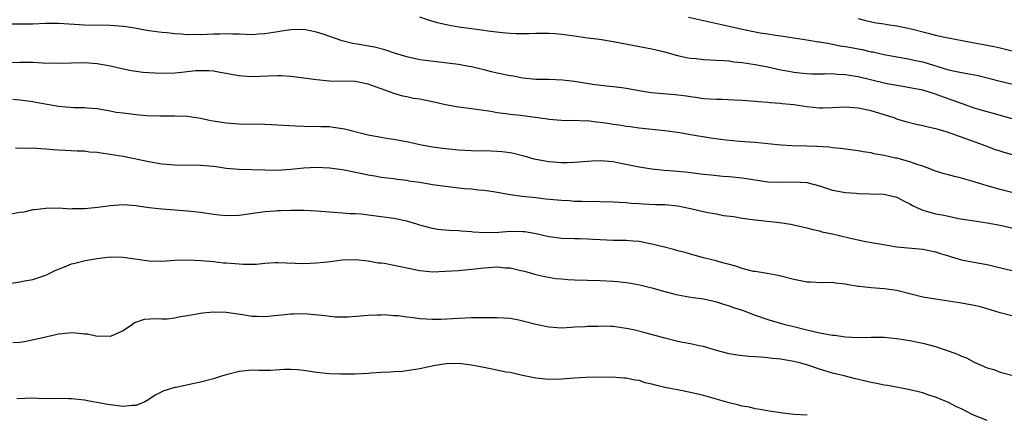
# Model space of a CAD drawing. Units: inches. Extents: x 2556000 to 2559000, y 1509000 to 1512000.
# Drawn here: x 2557159 to 2557312, y 1509959 to 1510020 of the extents above; entities that cross this region are included whole.
import ezdxf

# ---------------------------------------------------------------- set-up
doc = ezdxf.new("R2010")
doc.units = ezdxf.units.IN
doc.header["$MEASUREMENT"] = 0
doc.layers.add('LD25561509_2ft', color=102, linetype='Continuous')

msp = doc.modelspace()

# ---------------------------------------------------------------- linework, layer by layer
at = {"layer": 'LD25561509_2ft'}
for points, elevation in [([(2557312.85, 1510004.85), (2557309.75, 1510005.75), (2557309, 1510005.93), (2557307, 1510006.54), (2557305.19, 1510007.19), (2557305, 1510007.24), (2557303.73, 1510007.73), (2557302.23, 1510008.23), (2557301, 1510008.69), (2557300.02, 1510009), (2557299, 1510009.29), (2557297, 1510009.69), (2557296.2, 1510009.8), (2557295, 1510010.01), (2557293.75, 1510010.25), (2557293, 1510010.41), (2557289, 1510011.36), (2557287.59, 1510011.59), (2557287, 1510011.69), (2557285.75, 1510011.75), (2557285, 1510011.83), (2557283.78, 1510011.78), (2557283, 1510011.81), (2557281.81, 1510011.81), (2557281, 1510011.83), (2557279.96, 1510011.96), (2557279, 1510012.05), (2557278.21, 1510012.21), (2557277, 1510012.43), (2557275, 1510012.86), (2557273, 1510013.26), (2557271, 1510013.57), (2557269.67, 1510013.67), (2557269, 1510013.78), (2557268.13, 1510013.87), (2557267, 1510013.89), (2557266.03, 1510013.97), (2557265, 1510013.99), (2557263.85, 1510014.15), (2557263, 1510014.22), (2557262.33, 1510014.33), (2557261, 1510014.65), (2557259, 1510015.18), (2557257, 1510015.65), (2557251, 1510016.79), (2557248.86, 1510017.14), (2557247, 1510017.37), (2557245, 1510017.66), (2557243, 1510017.96), (2557241.98, 1510018.02), (2557241, 1510018.11), (2557239.92, 1510018.08), (2557239, 1510018.09), (2557237.96, 1510018.04), (2557237, 1510018.04), (2557235.95, 1510018.05), (2557235, 1510018.09), (2557233.82, 1510018.18), (2557231.54, 1510018.46), (2557231, 1510018.55), (2557227.06, 1510019.06), (2557225.37, 1510019.37), (2557223.76, 1510019.76), (2557222.22, 1510020.22), (2557221, 1510020.61)], 9514), ([(2557262.65, 1510020.65), (2557265, 1510020.1), (2557269.2, 1510019.2), (2557271.28, 1510018.72), (2557273, 1510018.34), (2557273.8, 1510018.2), (2557275, 1510018.02), (2557276.15, 1510017.85), (2557277, 1510017.74), (2557281, 1510017.09), (2557282.82, 1510016.82), (2557283, 1510016.8), (2557284.52, 1510016.52), (2557285, 1510016.46), (2557286.2, 1510016.2), (2557287, 1510016.07), (2557289.59, 1510015.59), (2557291, 1510015.27), (2557291.24, 1510015.24), (2557293, 1510014.83), (2557295, 1510014.45), (2557295.65, 1510014.35), (2557297, 1510014.11), (2557298.12, 1510013.88), (2557299, 1510013.68), (2557303, 1510012.45), (2557304.22, 1510012.22), (2557305, 1510012.03), (2557305.9, 1510011.9), (2557307.58, 1510011.58), (2557309.19, 1510011.19), (2557311, 1510010.71), (2557316.62, 1510009.38)], 9512), ([(2557289, 1510020.41), (2557290.13, 1510020.13), (2557291.77, 1510019.77), (2557293, 1510019.57), (2557293.48, 1510019.48), (2557295, 1510019.27), (2557297, 1510018.89), (2557299.86, 1510018.14), (2557301, 1510017.86), (2557302.45, 1510017.55), (2557306.72, 1510016.72), (2557308.41, 1510016.41), (2557310.08, 1510016.08), (2557311, 1510015.86), (2557315, 1510014.88)], 9510), ([(2557315, 1509998.71), (2557311.62, 1509999.62), (2557311, 1509999.84), (2557310.12, 1510000.12), (2557309, 1510000.56), (2557308.67, 1510000.67), (2557307.85, 1510001), (2557303.39, 1510002.61), (2557303, 1510002.73), (2557302.12, 1510003), (2557301.24, 1510003.24), (2557301, 1510003.33), (2557299.61, 1510003.61), (2557299, 1510003.78), (2557297.98, 1510003.98), (2557296.4, 1510004.4), (2557295, 1510004.83), (2557294.55, 1510005), (2557293.39, 1510005.39), (2557291, 1510006.12), (2557289, 1510006.53), (2557287, 1510006.65), (2557285, 1510006.57), (2557283.49, 1510006.51), (2557283, 1510006.52), (2557281, 1510006.7), (2557279, 1510007.03), (2557277.21, 1510007.21), (2557277, 1510007.25), (2557275.33, 1510007.33), (2557275, 1510007.38), (2557273.48, 1510007.48), (2557273, 1510007.53), (2557271, 1510007.71), (2557269.78, 1510007.78), (2557267.84, 1510007.84), (2557267, 1510007.85), (2557265, 1510007.98), (2557264.12, 1510008.12), (2557263, 1510008.27), (2557262.39, 1510008.39), (2557260.61, 1510008.61), (2557256.88, 1510008.88), (2557255, 1510009.18), (2557253, 1510009.57), (2557252.33, 1510009.67), (2557251, 1510009.84), (2557249.94, 1510009.94), (2557247.79, 1510010.21), (2557245, 1510010.63), (2557243.13, 1510010.87), (2557241, 1510010.95), (2557239, 1510010.97), (2557237, 1510011.19), (2557235.48, 1510011.48), (2557235, 1510011.54), (2557233, 1510011.96), (2557232.15, 1510012.15), (2557231, 1510012.45), (2557230.54, 1510012.54), (2557229, 1510012.93), (2557228.6, 1510013), (2557227, 1510013.27), (2557224.4, 1510013.6), (2557221.9, 1510013.9), (2557221, 1510014.02), (2557219, 1510014.45), (2557217.23, 1510015), (2557215.58, 1510015.58), (2557213.97, 1510015.97), (2557211, 1510016.47), (2557210.56, 1510016.56), (2557208.98, 1510016.98), (2557206.02, 1510017.98), (2557205, 1510018.31), (2557203, 1510018.69), (2557201, 1510018.68), (2557199.56, 1510018.44), (2557199, 1510018.37), (2557197, 1510018.05), (2557196, 1510018), (2557195, 1510017.91), (2557193, 1510017.97), (2557192.01, 1510017.99), (2557191, 1510018.04), (2557190.01, 1510017.99), (2557189, 1510017.98), (2557188.06, 1510017.94), (2557187, 1510017.87), (2557186.08, 1510017.92), (2557185, 1510017.87), (2557184, 1510018), (2557183, 1510018.04), (2557181.8, 1510018.2), (2557181, 1510018.27), (2557179, 1510018.53), (2557176.19, 1510019), (2557175, 1510019.18), (2557173, 1510019.34), (2557169, 1510019.39), (2557165, 1510019.63), (2557163, 1510019.63), (2557161, 1510019.56), (2557159, 1510019.52), (2557157.54, 1510019.54)], 9516), ([(2557313, 1509993.41), (2557311, 1509993.92), (2557309, 1509994.48), (2557307, 1509995.1), (2557305.51, 1509995.51), (2557305, 1509995.69), (2557303.91, 1509995.91), (2557303, 1509996.16), (2557302.33, 1509996.33), (2557301, 1509996.73), (2557300.37, 1509997), (2557299, 1509997.5), (2557298.27, 1509997.73), (2557297, 1509998.22), (2557295, 1509998.75), (2557294.78, 1509998.78), (2557293, 1509999.17), (2557291.44, 1509999.44), (2557291, 1509999.57), (2557289.76, 1509999.76), (2557289, 1509999.9), (2557286.25, 1510000.25), (2557285, 1510000.37), (2557284.45, 1510000.45), (2557282.59, 1510000.59), (2557281, 1510000.64), (2557278.69, 1510000.69), (2557277, 1510000.8), (2557275, 1510001.01), (2557273, 1510001.18), (2557270.66, 1510001.34), (2557268.45, 1510001.55), (2557266.14, 1510001.86), (2557263, 1510002.38), (2557261.33, 1510002.67), (2557259.01, 1510002.99), (2557255, 1510003.42), (2557253.62, 1510003.62), (2557253, 1510003.7), (2557251.9, 1510003.9), (2557251, 1510004.01), (2557250.15, 1510004.15), (2557249, 1510004.32), (2557248.36, 1510004.36), (2557247, 1510004.54), (2557246.52, 1510004.52), (2557245, 1510004.59), (2557244.57, 1510004.57), (2557243, 1510004.59), (2557241, 1510004.76), (2557240.8, 1510004.8), (2557236.62, 1510005.38), (2557235, 1510005.56), (2557234.34, 1510005.66), (2557233, 1510005.81), (2557232.02, 1510005.98), (2557229, 1510006.41), (2557227, 1510006.65), (2557225, 1510007.01), (2557223, 1510007.5), (2557221.75, 1510007.75), (2557221, 1510007.93), (2557220.04, 1510008.04), (2557219, 1510008.27), (2557218.37, 1510008.37), (2557216.83, 1510008.83), (2557216.46, 1510009), (2557215, 1510009.52), (2557214.16, 1510009.84), (2557213, 1510010.25), (2557211, 1510010.65), (2557207, 1510010.71), (2557205, 1510010.92), (2557203, 1510011.19), (2557201, 1510011.43), (2557199.52, 1510011.52), (2557199, 1510011.53), (2557197.5, 1510011.5), (2557195, 1510011.38), (2557193.49, 1510011.5), (2557193, 1510011.52), (2557191.76, 1510011.76), (2557191, 1510011.88), (2557190.07, 1510012.07), (2557189, 1510012.24), (2557188.29, 1510012.29), (2557187, 1510012.33), (2557186.28, 1510012.28), (2557184.05, 1510012.05), (2557183, 1510011.92), (2557181, 1510011.87), (2557179.93, 1510011.93), (2557178.06, 1510012.06), (2557177, 1510012.2), (2557176.31, 1510012.31), (2557175, 1510012.57), (2557173.04, 1510013.04), (2557171, 1510013.39), (2557169, 1510013.52), (2557167, 1510013.49), (2557165, 1510013.42), (2557162.51, 1510013.49), (2557161, 1510013.6), (2557159, 1510013.6), (2557157.52, 1510013.52)], 9518), ([(2557157.9, 1510007.9), (2557159, 1510007.79), (2557161, 1510007.53), (2557161.44, 1510007.44), (2557165, 1510006.84), (2557167.36, 1510006.64), (2557169, 1510006.62), (2557169.44, 1510006.56), (2557171, 1510006.47), (2557173, 1510006.12), (2557173.92, 1510005.92), (2557175, 1510005.77), (2557177, 1510005.53), (2557178.6, 1510005.4), (2557180.69, 1510005.31), (2557183, 1510005.32), (2557185, 1510005.28), (2557187, 1510004.99), (2557188.62, 1510004.62), (2557191, 1510004.24), (2557193, 1510004.11), (2557197, 1510004.05), (2557198, 1510004), (2557201.75, 1510003.76), (2557203, 1510003.74), (2557203.7, 1510003.7), (2557205, 1510003.73), (2557205.68, 1510003.68), (2557207, 1510003.65), (2557207.59, 1510003.59), (2557209, 1510003.39), (2557209.33, 1510003.33), (2557213, 1510002.39), (2557215, 1510002.03), (2557216.17, 1510001.83), (2557217, 1510001.73), (2557218.61, 1510001.39), (2557219, 1510001.33), (2557221, 1510000.87), (2557223, 1510000.51), (2557225, 1510000.26), (2557227, 1510000.05), (2557229, 1509999.94), (2557229.92, 1509999.92), (2557231, 1509999.93), (2557233, 1509999.85), (2557233.78, 1509999.78), (2557235, 1509999.62), (2557235.52, 1509999.52), (2557237.12, 1509999.12), (2557238.68, 1509998.68), (2557239, 1509998.6), (2557241, 1509998.23), (2557243, 1509998.08), (2557243.91, 1509998.09), (2557245, 1509998.12), (2557247, 1509998.3), (2557247.66, 1509998.34), (2557249, 1509998.39), (2557249.65, 1509998.35), (2557251, 1509998.23), (2557251.94, 1509998.06), (2557255, 1509997.43), (2557257, 1509997.1), (2557258.91, 1509996.91), (2557261, 1509996.76), (2557262.61, 1509996.61), (2557265, 1509996.3), (2557266.17, 1509996.17), (2557268, 1509996), (2557269, 1509995.92), (2557271, 1509995.7), (2557275, 1509995.12), (2557277, 1509995.02), (2557279.08, 1509995.08), (2557281, 1509995), (2557283, 1509994.5), (2557283.77, 1509994.23), (2557285, 1509993.83), (2557287, 1509993.44), (2557288.66, 1509993.34), (2557289, 1509993.3), (2557290.74, 1509993.26), (2557293, 1509993.17), (2557293.87, 1509993), (2557295, 1509992.74), (2557296.12, 1509992.12), (2557297, 1509991.7), (2557297.43, 1509991.43), (2557298.28, 1509991), (2557299, 1509990.69), (2557299.4, 1509990.59), (2557301, 1509990.14), (2557301.99, 1509989.99), (2557303, 1509989.76), (2557304.57, 1509989.43), (2557307, 1509989.04), (2557309, 1509988.76), (2557311, 1509988.4), (2557313, 1509987.9)], 9520), ([(2557158.3, 1510000.3), (2557159, 1510000.36), (2557160.32, 1510000.32), (2557161, 1510000.35), (2557162.24, 1510000.24), (2557163, 1510000.21), (2557164.13, 1510000.13), (2557165, 1510000.04), (2557166.01, 1510000.01), (2557167.89, 1509999.89), (2557169, 1509999.89), (2557169.77, 1509999.77), (2557171, 1509999.71), (2557171.6, 1509999.6), (2557173, 1509999.41), (2557175, 1509999.05), (2557179, 1509998.23), (2557181, 1509997.9), (2557183, 1509997.71), (2557187, 1509997.68), (2557189, 1509997.51), (2557189.45, 1509997.45), (2557191, 1509997.22), (2557193, 1509997.04), (2557196.95, 1509996.95), (2557198.93, 1509996.93), (2557201, 1509997.07), (2557203, 1509997.28), (2557205, 1509997.38), (2557207, 1509997.29), (2557209, 1509996.99), (2557212.35, 1509996.35), (2557213, 1509996.2), (2557214.04, 1509996.04), (2557215, 1509995.84), (2557217, 1509995.59), (2557217.49, 1509995.49), (2557219, 1509995.34), (2557219.27, 1509995.27), (2557221, 1509995.02), (2557223, 1509994.69), (2557225, 1509994.4), (2557227, 1509994.16), (2557227.93, 1509994.07), (2557229, 1509994), (2557230.13, 1509993.87), (2557231, 1509993.83), (2557232.42, 1509993.58), (2557233, 1509993.5), (2557235, 1509993.12), (2557236.88, 1509992.88), (2557239, 1509992.66), (2557240.48, 1509992.48), (2557243, 1509992.24), (2557244.18, 1509992.18), (2557245, 1509992.11), (2557246.12, 1509992.12), (2557247, 1509992.06), (2557248.08, 1509992.08), (2557249, 1509992.04), (2557251, 1509992.02), (2557251.94, 1509991.94), (2557253, 1509991.91), (2557253.8, 1509991.8), (2557255, 1509991.72), (2557255.66, 1509991.66), (2557257.57, 1509991.57), (2557259, 1509991.56), (2557261, 1509991.39), (2557263, 1509990.98), (2557265, 1509990.48), (2557265.67, 1509990.33), (2557267, 1509990.11), (2557268.1, 1509989.9), (2557269.7, 1509989.7), (2557271, 1509989.47), (2557273, 1509989.19), (2557276.79, 1509988.79), (2557278.54, 1509988.54), (2557281, 1509987.99), (2557281.75, 1509987.75), (2557283, 1509987.49), (2557283.37, 1509987.37), (2557285, 1509987.02), (2557287.58, 1509986.42), (2557290.13, 1509985.87), (2557292.58, 1509985.42), (2557295, 1509985.04), (2557299, 1509984.67), (2557301, 1509984.25), (2557301.93, 1509983.93), (2557303, 1509983.6), (2557303.45, 1509983.45), (2557305, 1509983.01), (2557307.47, 1509982.53), (2557309, 1509982.26), (2557310.03, 1509982.03), (2557313, 1509981.31)], 9522), ([(2557313, 1509974.25), (2557311, 1509974.78), (2557309, 1509975.4), (2557307.75, 1509975.75), (2557307, 1509975.93), (2557305, 1509976.29), (2557301, 1509976.89), (2557299, 1509977.24), (2557295, 1509978.23), (2557293, 1509978.52), (2557291, 1509978.65), (2557289.12, 1509978.88), (2557289, 1509978.89), (2557287.18, 1509979.18), (2557287, 1509979.24), (2557285.4, 1509979.4), (2557285, 1509979.48), (2557283.46, 1509979.46), (2557281.53, 1509979.53), (2557281, 1509979.53), (2557279.8, 1509979.8), (2557279, 1509979.93), (2557277, 1509980.47), (2557276.56, 1509980.56), (2557274.89, 1509980.89), (2557273, 1509981.17), (2557272.78, 1509981.22), (2557271, 1509981.67), (2557270.04, 1509982.04), (2557267.24, 1509982.76), (2557267, 1509982.84), (2557266.28, 1509983), (2557265, 1509983.31), (2557263.7, 1509983.7), (2557263, 1509983.86), (2557262.16, 1509984.16), (2557261, 1509984.42), (2557260.56, 1509984.56), (2557258.95, 1509984.95), (2557257, 1509985.45), (2557256.46, 1509985.54), (2557255, 1509985.83), (2557254.11, 1509985.89), (2557253, 1509985.99), (2557252.01, 1509985.99), (2557251, 1509986.02), (2557249, 1509986.1), (2557247.82, 1509986.18), (2557247, 1509986.21), (2557245.76, 1509986.24), (2557245, 1509986.24), (2557243, 1509986.31), (2557241.5, 1509986.5), (2557241, 1509986.59), (2557239.03, 1509987.03), (2557237.32, 1509987.32), (2557237, 1509987.35), (2557235, 1509987.38), (2557233.24, 1509987.24), (2557231.19, 1509987.19), (2557229.3, 1509987.3), (2557229, 1509987.33), (2557227.43, 1509987.43), (2557227, 1509987.49), (2557225.54, 1509987.54), (2557223.73, 1509987.73), (2557223, 1509987.84), (2557221, 1509988.38), (2557220.54, 1509988.54), (2557219, 1509989.01), (2557217, 1509989.4), (2557216.55, 1509989.45), (2557215, 1509989.68), (2557213.82, 1509989.82), (2557211.9, 1509990.1), (2557211, 1509990.15), (2557210.15, 1509990.15), (2557209, 1509990.26), (2557207.64, 1509990.36), (2557207, 1509990.39), (2557205, 1509990.57), (2557203, 1509990.67), (2557201, 1509990.65), (2557199.41, 1509990.59), (2557199, 1509990.59), (2557198.56, 1509990.56), (2557197, 1509990.42), (2557193, 1509989.87), (2557191, 1509989.81), (2557189.91, 1509989.91), (2557189, 1509990.01), (2557187, 1509990.34), (2557185, 1509990.57), (2557181, 1509990.84), (2557179.06, 1509991.06), (2557177.3, 1509991.3), (2557177, 1509991.36), (2557175, 1509991.51), (2557173, 1509991.38), (2557171.1, 1509991.1), (2557169, 1509990.89), (2557167.1, 1509990.9), (2557166.87, 1509990.87), (2557165, 1509991), (2557163, 1509990.98), (2557161.27, 1509990.73), (2557161, 1509990.73), (2557159.59, 1509990.41), (2557159, 1509990.35), (2557157, 1509989.97)], 9524), ([(2557157, 1509979.28), (2557159, 1509979.58), (2557159.73, 1509979.73), (2557161, 1509979.96), (2557163, 1509980.64), (2557164.59, 1509981.41), (2557165.92, 1509981.92), (2557167, 1509982.37), (2557167.49, 1509982.51), (2557169.11, 1509982.89), (2557171, 1509983.2), (2557173, 1509983.45), (2557175, 1509983.44), (2557179, 1509982.83), (2557181, 1509982.82), (2557183, 1509982.94), (2557185.01, 1509982.99), (2557187.1, 1509982.9), (2557189, 1509982.72), (2557190.55, 1509982.55), (2557191, 1509982.53), (2557193.67, 1509982.33), (2557195, 1509982.35), (2557195.66, 1509982.34), (2557197, 1509982.49), (2557198.59, 1509982.59), (2557199, 1509982.59), (2557203, 1509982.45), (2557205, 1509982.53), (2557206.7, 1509982.7), (2557209, 1509982.99), (2557211, 1509983.06), (2557213, 1509982.84), (2557214.55, 1509982.55), (2557215, 1509982.53), (2557215.53, 1509982.47), (2557217, 1509982.19), (2557218.03, 1509981.97), (2557219, 1509981.74), (2557221, 1509981.33), (2557223, 1509981.16), (2557225, 1509981.23), (2557227, 1509981.37), (2557228.48, 1509981.52), (2557229.59, 1509981.59), (2557231, 1509981.77), (2557233, 1509981.9), (2557234.23, 1509981.77), (2557235, 1509981.75), (2557236.65, 1509981.35), (2557237, 1509981.29), (2557237.24, 1509981.24), (2557238.14, 1509981), (2557239, 1509980.75), (2557240.42, 1509980.42), (2557242.12, 1509980.12), (2557243, 1509980.06), (2557243.97, 1509979.97), (2557245, 1509979.91), (2557247, 1509979.84), (2557249, 1509979.79), (2557251, 1509979.7), (2557251.64, 1509979.64), (2557253.44, 1509979.44), (2557255.12, 1509979.12), (2557257, 1509978.67), (2557259, 1509978.11), (2557260.19, 1509977.81), (2557261, 1509977.57), (2557262.71, 1509977.29), (2557263, 1509977.22), (2557265, 1509976.95), (2557266.58, 1509976.58), (2557267, 1509976.5), (2557268.11, 1509976.11), (2557269, 1509975.87), (2557269.64, 1509975.64), (2557271.15, 1509975.15), (2557273, 1509974.45), (2557275, 1509973.75), (2557277.62, 1509973), (2557279, 1509972.67), (2557281, 1509972.15), (2557283, 1509971.68), (2557283.6, 1509971.6), (2557285, 1509971.32), (2557285.31, 1509971.31), (2557287, 1509971.06), (2557289, 1509970.96), (2557291, 1509971), (2557293, 1509970.99), (2557295, 1509970.8), (2557297, 1509970.48), (2557299, 1509970.09), (2557301, 1509969.57), (2557302.92, 1509968.92), (2557304.38, 1509968.38), (2557305, 1509968.09), (2557305.79, 1509967.79), (2557307, 1509967.14), (2557309, 1509966.26), (2557310.01, 1509966.01), (2557311, 1509965.6), (2557313, 1509965.05)], 9526), ([(2557309, 1509958.07), (2557306.79, 1509959), (2557305.59, 1509959.59), (2557305, 1509959.91), (2557304.24, 1509960.24), (2557303, 1509960.88), (2557301, 1509961.7), (2557299.97, 1509962.03), (2557299, 1509962.36), (2557297, 1509962.87), (2557295.21, 1509963.21), (2557293.51, 1509963.51), (2557293, 1509963.58), (2557291.82, 1509963.82), (2557291, 1509963.97), (2557288.55, 1509964.55), (2557286.82, 1509965), (2557285, 1509965.45), (2557284.34, 1509965.66), (2557283, 1509966.05), (2557281, 1509966.73), (2557280.08, 1509967), (2557279, 1509967.25), (2557277.49, 1509967.49), (2557277, 1509967.59), (2557275.72, 1509967.72), (2557275, 1509967.83), (2557273.89, 1509967.89), (2557273, 1509967.99), (2557272.01, 1509968.01), (2557270.21, 1509968.21), (2557269, 1509968.42), (2557267, 1509968.94), (2557265, 1509969.55), (2557264.32, 1509969.68), (2557263, 1509969.99), (2557261.8, 1509970.2), (2557261, 1509970.36), (2557259, 1509970.84), (2557257.32, 1509971.32), (2557255.74, 1509971.74), (2557254.13, 1509972.13), (2557253, 1509972.37), (2557251, 1509972.65), (2557250.65, 1509972.65), (2557249, 1509972.72), (2557248.69, 1509972.69), (2557247, 1509972.68), (2557246.63, 1509972.63), (2557245, 1509972.54), (2557244.5, 1509972.5), (2557243, 1509972.43), (2557241, 1509972.55), (2557239, 1509972.98), (2557237, 1509973.51), (2557236.35, 1509973.65), (2557235, 1509973.9), (2557234.04, 1509973.96), (2557233, 1509974), (2557232.01, 1509973.99), (2557230.01, 1509974.01), (2557229, 1509973.99), (2557227, 1509973.93), (2557226.14, 1509973.86), (2557224.25, 1509973.75), (2557223, 1509973.73), (2557221, 1509973.84), (2557219.99, 1509974.01), (2557219, 1509974.09), (2557217.68, 1509974.32), (2557217, 1509974.34), (2557215.53, 1509974.47), (2557215, 1509974.45), (2557214.41, 1509974.41), (2557213, 1509974.37), (2557211.75, 1509974.25), (2557209.9, 1509974.1), (2557207.89, 1509974.11), (2557207, 1509974.21), (2557206.31, 1509974.31), (2557203, 1509974.62), (2557201.42, 1509974.58), (2557201, 1509974.59), (2557199.6, 1509974.4), (2557199, 1509974.35), (2557197, 1509974.16), (2557195.78, 1509974.22), (2557195, 1509974.24), (2557193.51, 1509974.49), (2557191, 1509974.83), (2557189, 1509974.87), (2557187.29, 1509974.71), (2557187, 1509974.67), (2557185.56, 1509974.44), (2557185, 1509974.3), (2557183.85, 1509974.15), (2557183, 1509973.94), (2557181.82, 1509973.82), (2557181, 1509973.81), (2557180.15, 1509973.85), (2557178.26, 1509973.74), (2557176.76, 1509973.24), (2557176.44, 1509973), (2557175, 1509972.02), (2557173.23, 1509971.23), (2557173, 1509971.11), (2557171.17, 1509971.17), (2557171, 1509971.14), (2557169.47, 1509971.47), (2557169, 1509971.49), (2557167.64, 1509971.64), (2557167, 1509971.67), (2557165.54, 1509971.54), (2557165, 1509971.48), (2557163.04, 1509971.04), (2557161.36, 1509970.64), (2557159.69, 1509970.31), (2557159, 1509970.21), (2557157.88, 1509970.12)], 9528), ([(2557281.1, 1509958.9), (2557279.05, 1509959.05), (2557277.25, 1509959.25), (2557277, 1509959.31), (2557275.51, 1509959.51), (2557273.8, 1509959.8), (2557273, 1509959.9), (2557272.14, 1509960.14), (2557271, 1509960.32), (2557270.49, 1509960.49), (2557269, 1509960.82), (2557265, 1509961.97), (2557263, 1509962.46), (2557261.21, 1509962.79), (2557259, 1509963.22), (2557257.57, 1509963.57), (2557257, 1509963.73), (2557255.96, 1509963.96), (2557255, 1509964.28), (2557254.33, 1509964.33), (2557253, 1509964.67), (2557252.67, 1509964.67), (2557250.79, 1509964.79), (2557246.75, 1509964.75), (2557245, 1509964.67), (2557243, 1509964.49), (2557241, 1509964.43), (2557240.5, 1509964.5), (2557239, 1509964.64), (2557238.72, 1509964.71), (2557236.91, 1509965.09), (2557235, 1509965.52), (2557234.4, 1509965.6), (2557231, 1509966.29), (2557230.39, 1509966.39), (2557229, 1509966.7), (2557227.07, 1509966.93), (2557225.13, 1509966.87), (2557223.38, 1509966.62), (2557221, 1509966.1), (2557219, 1509965.78), (2557218.3, 1509965.7), (2557217, 1509965.66), (2557216.42, 1509965.58), (2557215, 1509965.55), (2557213.44, 1509965.44), (2557213, 1509965.38), (2557211, 1509965.27), (2557210.71, 1509965.29), (2557209, 1509965.26), (2557208.71, 1509965.29), (2557207, 1509965.34), (2557205, 1509965.56), (2557203, 1509965.87), (2557202.04, 1509965.96), (2557201, 1509966.02), (2557200.01, 1509965.99), (2557197.85, 1509965.85), (2557197, 1509965.83), (2557196.12, 1509965.87), (2557195, 1509965.88), (2557193, 1509965.71), (2557191, 1509965.19), (2557190.42, 1509965), (2557189, 1509964.58), (2557187, 1509964.04), (2557185.76, 1509963.76), (2557183.23, 1509963.23), (2557183, 1509963.2), (2557181.33, 1509962.67), (2557181, 1509962.53), (2557179.99, 1509962.01), (2557179, 1509961.35), (2557178.36, 1509961), (2557177, 1509960.44), (2557176.41, 1509960.41), (2557175, 1509960.26), (2557172.56, 1509960.56), (2557171, 1509960.89), (2557170.32, 1509961), (2557169, 1509961.26), (2557167, 1509961.47), (2557166.56, 1509961.44), (2557165, 1509961.49), (2557164.56, 1509961.44), (2557163, 1509961.49), (2557162.53, 1509961.47), (2557161, 1509961.54), (2557158.52, 1509961.48)], 9530)]:
    msp.add_lwpolyline(points, dxfattribs=dict(at, elevation=elevation))

doc.saveas('drawing.dxf')
